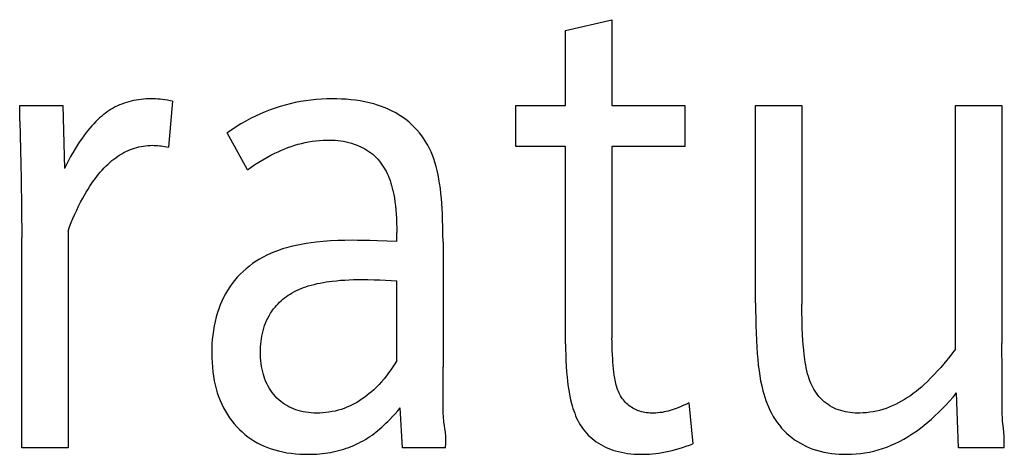
# Model space of a CAD drawing. Extents: x 0 to 594, y 0 to 420.
# Drawn here: x 250 to 253, y 344 to 346 of the extents above; entities that cross this region are included whole.
import ezdxf

# ---------------------------------------------------------------- set-up
doc = ezdxf.new("R2010")
doc.units = 0
doc.header["$LTSCALE"] = 32.67
doc.header["$MEASUREMENT"] = 0
doc.layers.add('10000_FRONT', color=7, linetype='CONTINUOUS')

msp = doc.modelspace()

# ---------------------------------------------------------------- linework, layer by layer
at = {"layer": '10000_FRONT', "color": 7, "linetype": 'Continuous'}
for p, q in [((251.77859, 345.56108), (251.94703, 345.60067)), ((251.94703, 345.60067), (251.94703, 345.28875)), ((251.77859, 345.28875), (251.77859, 345.56108)), ((250.18104, 345.29967), (250.17276, 345.29694)), ((250.18941, 345.30214), (250.18104, 345.29967)), ((250.19784, 345.30434), (250.18941, 345.30214)), ((250.20688, 345.30639), (250.19784, 345.30434)), ((250.21598, 345.30814), (250.20688, 345.30639)), ((250.22513, 345.3096), (250.21598, 345.30814)), ((250.23432, 345.31077), (250.22513, 345.3096)), ((250.24353, 345.31167), (250.23432, 345.31077)), ((250.25277, 345.31229), (250.24353, 345.31167)), ((250.26202, 345.31265), (250.25277, 345.31229)), ((250.27127, 345.31274), (250.26202, 345.31265)), ((250.27927, 345.31262), (250.27127, 345.31274)), ((250.28727, 345.3123), (250.27927, 345.31262)), ((250.29526, 345.31181), (250.28727, 345.3123)), ((250.30392, 345.31107), (250.29526, 345.31181)), ((250.31256, 345.31013), (250.30392, 345.31107)), ((250.32118, 345.30901), (250.31256, 345.31013)), ((250.33048, 345.30762), (250.32118, 345.30901)), ((250.33976, 345.30605), (250.33048, 345.30762)), ((250.34901, 345.30434), (250.33389, 345.13638)), ((250.34901, 345.30434), (250.33976, 345.30605)), ((250.7953, 345.29901), (250.77668, 345.2948)), ((250.81414, 345.30265), (250.7953, 345.29901)), ((250.83308, 345.30571), (250.81414, 345.30265)), ((250.85211, 345.3082), (250.83308, 345.30571)), ((250.87122, 345.31013), (250.85211, 345.3082)), ((250.89038, 345.31152), (250.87122, 345.31013)), ((250.90959, 345.31239), (250.89038, 345.31152)), ((250.92883, 345.31274), (250.90959, 345.31239)), ((250.94592, 345.31263), (250.92883, 345.31274)), ((250.963, 345.3121), (250.94592, 345.31263)), ((250.98005, 345.31111), (250.963, 345.3121)), ((250.99706, 345.30964), (250.98005, 345.31111)), ((251.01401, 345.30766), (250.99706, 345.30964)), ((251.03089, 345.30512), (251.01401, 345.30766)), ((251.04766, 345.30202), (251.03089, 345.30512)), ((251.06431, 345.2983), (251.04766, 345.30202)), ((251.08084, 345.29395), (251.06431, 345.2983)), ((249.79402, 345.23116), (249.79294, 345.28875)), ((249.79294, 345.28875), (249.9495, 345.28875)), ((249.9495, 345.28875), (249.95598, 345.0596)), ((250.11079, 345.2651), (250.10368, 345.25993)), ((250.11805, 345.27004), (250.11079, 345.2651)), ((250.12547, 345.27473), (250.11805, 345.27004)), ((250.13306, 345.27915), (250.12547, 345.27473)), ((250.14074, 345.28326), (250.13306, 345.27915)), ((250.14855, 345.28709), (250.14074, 345.28326)), ((250.15651, 345.29064), (250.14855, 345.28709)), ((250.16458, 345.29392), (250.15651, 345.29064)), ((250.17276, 345.29694), (250.16458, 345.29392)), ((250.68586, 345.26531), (250.66825, 345.25782)), ((250.70367, 345.27229), (250.68586, 345.26531)), ((250.72168, 345.27874), (250.70367, 345.27229)), ((250.73985, 345.28465), (250.72168, 345.27874)), ((250.75819, 345.29001), (250.73985, 345.28465)), ((250.77668, 345.2948), (250.75819, 345.29001)), ((251.09465, 345.28975), (251.08084, 345.29395)), ((251.10833, 345.28507), (251.09465, 345.28975)), ((251.12182, 345.27989), (251.10833, 345.28507)), ((251.1351, 345.2742), (251.12182, 345.27989)), ((251.14813, 345.26797), (251.1351, 345.2742)), ((251.16088, 345.26121), (251.14813, 345.26797)), ((251.5972, 345.13878), (251.5972, 345.28875)), ((251.5972, 345.28875), (251.77859, 345.28875)), ((251.94703, 345.28875), (252.21157, 345.28875)), ((252.21157, 345.28875), (252.21157, 345.13878)), ((252.46963, 344.56892), (252.46963, 345.28875)), ((252.46963, 345.28875), (252.63807, 345.28875)), ((252.63807, 345.28875), (252.63807, 344.56532)), ((253.1963, 344.40216), (253.1963, 345.28875)), ((253.1963, 345.28875), (253.36474, 345.28875)), ((253.36474, 345.28875), (253.36482, 344.42275)), ((249.79402, 345.23116), (249.79762, 345.07466)), ((250.06935, 345.22973), (250.06201, 345.22208)), ((250.07691, 345.23716), (250.06935, 345.22973)), ((250.08336, 345.24313), (250.07691, 345.23716)), ((250.08997, 345.24893), (250.08336, 345.24313)), ((250.09674, 345.25453), (250.08997, 345.24893)), ((250.10368, 345.25993), (250.09674, 345.25453)), ((250.61485, 345.23134), (250.59759, 345.2215)), ((250.63239, 345.24068), (250.61485, 345.23134)), ((250.65019, 345.24951), (250.63239, 345.24068)), ((250.66825, 345.25782), (250.65019, 345.24951)), ((251.17332, 345.2539), (251.16088, 345.26121)), ((251.1854, 345.24602), (251.17332, 345.2539)), ((251.19709, 345.23756), (251.1854, 345.24602)), ((251.20789, 345.22891), (251.19709, 345.23756)), ((251.21829, 345.21975), (251.20789, 345.22891)), ((250.04124, 345.19803), (250.03468, 345.1897)), ((250.04797, 345.20621), (250.04124, 345.19803)), ((250.05489, 345.21423), (250.04797, 345.20621)), ((250.06201, 345.22208), (250.05489, 345.21423)), ((250.56399, 345.2004), (250.54768, 345.18917)), ((250.58063, 345.21118), (250.56399, 345.2004)), ((250.59759, 345.2215), (250.58063, 345.21118)), ((251.22825, 345.21011), (251.21829, 345.21975)), ((251.23775, 345.2), (251.22825, 345.21011)), ((251.24677, 345.18947), (251.23775, 345.2)), ((250.0097, 345.15474), (250.00191, 345.14271)), ((250.01775, 345.16659), (250.0097, 345.15474)), ((250.02608, 345.17825), (250.01775, 345.16659)), ((250.03468, 345.1897), (250.02608, 345.17825)), ((250.6211, 345.0548), (250.54768, 345.18917)), ((250.83086, 345.1538), (250.84396, 345.1564)), ((250.84396, 345.1564), (250.85714, 345.15856)), ((250.85714, 345.15856), (250.8704, 345.16029)), ((250.8704, 345.16029), (250.88372, 345.16157)), ((250.88372, 345.16157), (250.89708, 345.1624)), ((250.89708, 345.1624), (250.91048, 345.16278)), ((250.91048, 345.16278), (250.9205, 345.16275)), ((250.9205, 345.16275), (250.93051, 345.16245)), ((250.93051, 345.16245), (250.94052, 345.16187)), ((250.94052, 345.16187), (250.9505, 345.16097)), ((250.9505, 345.16097), (250.96044, 345.15976)), ((250.96044, 345.15976), (250.97032, 345.15822)), ((250.97032, 345.15822), (250.98014, 345.15632)), ((250.98014, 345.15632), (250.98989, 345.15406)), ((251.25529, 345.17853), (251.24677, 345.18947)), ((251.26328, 345.16722), (251.25529, 345.17853)), ((251.27072, 345.15556), (251.26328, 345.16722)), ((251.27759, 345.14358), (251.27072, 345.15556)), ((249.99437, 345.13052), (249.98616, 345.11662)), ((250.00191, 345.14271), (249.99437, 345.13052)), ((250.17183, 345.11719), (250.17955, 345.12118)), ((250.17955, 345.12118), (250.18743, 345.12487)), ((250.18743, 345.12487), (250.19545, 345.12825)), ((250.19545, 345.12825), (250.20312, 345.13113)), ((250.20312, 345.13113), (250.21092, 345.13372)), ((250.21092, 345.13372), (250.21881, 345.13601)), ((250.21881, 345.13601), (250.22678, 345.138)), ((250.22678, 345.138), (250.23482, 345.13969)), ((250.23482, 345.13969), (250.24292, 345.14108)), ((250.24292, 345.14108), (250.25106, 345.14217)), ((250.25106, 345.14217), (250.25923, 345.14295)), ((250.25923, 345.14295), (250.26741, 345.14342)), ((250.26741, 345.14342), (250.27559, 345.14358)), ((250.27559, 345.14358), (250.28192, 345.14349)), ((250.28192, 345.14349), (250.28823, 345.14322)), ((250.28823, 345.14322), (250.29454, 345.14278)), ((250.29454, 345.14278), (250.30104, 345.14215)), ((250.30104, 345.14215), (250.30752, 345.14135)), ((250.30752, 345.14135), (250.31398, 345.14038)), ((250.31398, 345.14038), (250.32065, 345.13921)), ((250.32065, 345.13921), (250.32729, 345.13788)), ((250.32729, 345.13788), (250.33389, 345.13638)), ((250.7214, 345.11479), (250.73306, 345.12035)), ((250.73306, 345.12035), (250.74484, 345.12565)), ((250.74484, 345.12565), (250.75674, 345.13066)), ((250.75674, 345.13066), (250.76874, 345.13536)), ((250.76874, 345.13536), (250.78086, 345.13974)), ((250.78086, 345.13974), (250.79309, 345.14378)), ((250.79309, 345.14378), (250.80542, 345.14747)), ((250.80542, 345.14747), (250.81786, 345.15078)), ((250.81786, 345.15078), (250.83086, 345.1538)), ((250.98989, 345.15406), (250.99954, 345.15142)), ((250.99954, 345.15142), (251.00909, 345.14838)), ((251.00909, 345.14838), (251.01722, 345.14544)), ((251.01722, 345.14544), (251.02525, 345.14219)), ((251.02525, 345.14219), (251.03314, 345.13864)), ((251.03314, 345.13864), (251.0409, 345.13478)), ((251.0409, 345.13478), (251.04848, 345.13061)), ((251.04848, 345.13061), (251.05589, 345.12614)), ((251.05589, 345.12614), (251.06308, 345.12136)), ((251.06308, 345.12136), (251.07005, 345.11628)), ((251.28367, 345.13174), (251.27759, 345.14358)), ((251.28922, 345.11965), (251.28367, 345.13174)), ((251.29427, 345.10736), (251.28922, 345.11965)), ((251.77859, 345.13878), (251.5972, 345.13878)), ((251.77859, 344.42135), (251.77859, 345.13878)), ((251.94703, 345.13878), (251.94709, 344.44316)), ((252.21157, 345.13878), (251.94703, 345.13878)), ((249.97058, 345.08835), (249.96316, 345.07402)), ((249.97824, 345.10255), (249.97058, 345.08835)), ((249.98616, 345.11662), (249.97824, 345.10255)), ((250.12202, 345.08226), (250.12867, 345.08789)), ((250.12867, 345.08789), (250.13547, 345.09334)), ((250.13547, 345.09334), (250.14243, 345.09858)), ((250.14243, 345.09858), (250.14955, 345.1036)), ((250.14955, 345.1036), (250.15682, 345.10839)), ((250.15682, 345.10839), (250.16425, 345.11292)), ((250.16425, 345.11292), (250.17183, 345.11719)), ((250.66281, 345.08223), (250.67715, 345.09088)), ((250.67715, 345.09088), (250.69169, 345.09921)), ((250.69169, 345.09921), (250.70645, 345.10719)), ((250.70645, 345.10719), (250.7214, 345.11479)), ((251.07005, 345.11628), (251.07678, 345.11089)), ((251.07678, 345.11089), (251.08324, 345.10519)), ((251.08324, 345.10519), (251.08953, 345.09907)), ((251.08953, 345.09907), (251.09553, 345.09265)), ((251.09553, 345.09265), (251.10123, 345.08595)), ((251.10123, 345.08595), (251.10663, 345.07901)), ((251.29886, 345.09489), (251.29427, 345.10736)), ((251.30302, 345.08226), (251.29886, 345.09489)), ((249.79762, 345.07466), (249.79857, 345.02161)), ((249.96316, 345.07402), (249.95598, 345.0596)), ((250.08622, 345.04606), (250.09297, 345.05369)), ((250.09297, 345.05369), (250.09992, 345.06114)), ((250.09992, 345.06114), (250.10707, 345.0684)), ((250.10707, 345.0684), (250.11444, 345.07544)), ((250.11444, 345.07544), (250.12202, 345.08226)), ((250.6211, 345.0548), (250.63479, 345.06416)), ((250.63479, 345.06416), (250.64869, 345.07331)), ((250.64869, 345.07331), (250.66281, 345.08223)), ((251.10663, 345.07901), (251.11175, 345.07182)), ((251.11175, 345.07182), (251.11656, 345.06443)), ((251.11656, 345.06443), (251.12109, 345.05685)), ((251.12109, 345.05685), (251.12532, 345.04911)), ((251.12532, 345.04911), (251.12926, 345.04122)), ((251.30744, 345.06714), (251.30302, 345.08226)), ((251.31133, 345.05188), (251.30744, 345.06714)), ((251.31474, 345.0365), (251.31133, 345.05188)), ((249.79857, 345.02161), (249.79978, 344.9155)), ((250.05532, 345.00561), (250.06114, 345.01396)), ((250.06114, 345.01396), (250.06714, 345.0222)), ((250.06714, 345.0222), (250.07331, 345.0303)), ((250.07331, 345.0303), (250.07967, 345.03826)), ((250.07967, 345.03826), (250.08622, 345.04606)), ((251.12926, 345.04122), (251.1329, 345.03321)), ((251.1329, 345.03321), (251.13655, 345.02437)), ((251.13655, 345.02437), (251.13986, 345.01543)), ((251.13986, 345.01543), (251.14287, 345.00639)), ((251.31772, 345.02102), (251.31474, 345.0365)), ((251.3203, 345.00548), (251.31772, 345.02102)), ((250.03481, 344.97328), (250.04141, 344.9842)), ((250.04141, 344.9842), (250.04824, 344.99498)), ((250.04824, 344.99498), (250.05532, 345.00561)), ((251.14287, 345.00639), (251.14561, 344.99727)), ((251.14561, 344.99727), (251.14807, 344.98807)), ((251.14807, 344.98807), (251.1503, 344.97882)), ((251.1503, 344.97882), (251.15316, 344.9652)), ((251.32289, 344.98711), (251.3203, 345.00548)), ((251.32504, 344.96869), (251.32289, 344.98711)), ((250.01458, 344.93681), (250.02221, 344.95109)), ((250.02221, 344.95109), (250.02841, 344.96224)), ((250.02841, 344.96224), (250.03481, 344.97328)), ((251.15316, 344.9652), (251.15559, 344.9515)), ((251.15559, 344.9515), (251.15764, 344.93772)), ((251.32681, 344.95023), (251.32504, 344.96869)), ((251.32825, 344.93174), (251.32681, 344.95023)), ((249.79978, 344.9155), (249.80041, 344.80762)), ((249.99341, 344.89311), (250.00018, 344.90781)), ((250.00018, 344.90781), (250.00724, 344.92238)), ((250.00724, 344.92238), (250.01458, 344.93681)), ((251.15764, 344.93772), (251.15934, 344.9239)), ((251.15934, 344.9239), (251.16074, 344.91004)), ((251.16074, 344.91004), (251.16207, 344.89343)), ((251.32942, 344.91324), (251.32825, 344.93174)), ((251.33044, 344.89304), (251.32942, 344.91324)), ((249.98052, 344.86264), (249.98681, 344.87794)), ((249.98681, 344.87794), (249.99341, 344.89311)), ((251.16207, 344.89343), (251.16305, 344.8768)), ((251.16305, 344.8768), (251.16372, 344.86016)), ((251.33122, 344.87284), (251.33044, 344.89304)), ((251.33189, 344.84745), (251.33122, 344.87284)), ((249.96894, 344.83165), (249.97457, 344.84721)), ((249.97457, 344.84721), (249.98052, 344.86264)), ((251.16372, 344.86016), (251.1641, 344.84351)), ((251.1641, 344.84351), (251.16422, 344.82686)), ((251.3323, 344.82206), (251.33189, 344.84745)), ((249.8005, 344.04344), (249.80041, 344.80762)), ((249.96894, 344.83165), (249.96894, 344.04344)), ((250.94959, 344.79715), (250.92328, 344.79582)), ((250.97592, 344.79788), (250.94959, 344.79715)), ((251.00226, 344.79806), (250.97592, 344.79788)), ((251.02109, 344.79789), (251.00226, 344.79806)), ((251.03993, 344.79753), (251.02109, 344.79789)), ((251.06692, 344.79681), (251.03993, 344.79753)), ((251.09391, 344.79593), (251.06692, 344.79681)), ((251.16422, 344.79326), (251.16422, 344.82686)), ((251.33257, 344.79146), (251.3323, 344.82206)), ((250.73388, 344.76155), (250.71967, 344.75617)), ((250.74826, 344.76645), (250.73388, 344.76155)), ((250.76279, 344.77087), (250.74826, 344.76645)), ((250.78049, 344.77561), (250.76279, 344.77087)), ((250.79834, 344.77974), (250.78049, 344.77561)), ((250.81632, 344.78332), (250.79834, 344.77974)), ((250.8344, 344.7864), (250.81632, 344.78332)), ((250.85256, 344.78903), (250.8344, 344.7864)), ((250.87077, 344.79126), (250.85256, 344.78903)), ((250.897, 344.79388), (250.87077, 344.79126)), ((250.92328, 344.79582), (250.897, 344.79388)), ((251.16422, 344.79326), (251.09391, 344.79593)), ((251.33257, 344.79146), (251.33269, 344.33784)), ((250.66532, 344.72949), (250.6526, 344.72157)), ((250.67833, 344.73688), (250.66532, 344.72949)), ((250.69187, 344.74385), (250.67833, 344.73688)), ((250.70566, 344.75027), (250.69187, 344.74385)), ((250.71967, 344.75617), (250.70566, 344.75027)), ((250.61654, 344.69472), (250.60533, 344.68478)), ((250.62818, 344.70418), (250.61654, 344.69472)), ((250.64021, 344.71313), (250.62818, 344.70418)), ((250.6526, 344.72157), (250.64021, 344.71313)), ((250.5843, 344.66345), (250.57456, 344.6521)), ((250.59457, 344.67435), (250.5843, 344.66345)), ((250.60533, 344.68478), (250.59457, 344.67435)), ((250.96018, 344.65243), (250.9757, 344.65349)), ((250.9757, 344.65349), (250.99123, 344.65429)), ((250.99123, 344.65429), (251.00678, 344.65484)), ((251.00678, 344.65484), (251.02233, 344.65517)), ((251.02233, 344.65517), (251.03789, 344.6553)), ((251.03789, 344.6553), (251.05978, 344.65518)), ((251.05978, 344.65518), (251.08168, 344.65476)), ((251.08168, 344.65476), (251.10274, 344.6541)), ((251.10274, 344.6541), (251.12379, 344.65316)), ((251.12379, 344.65316), (251.14401, 344.65198)), ((250.55692, 344.62839), (250.54891, 344.61596)), ((250.56547, 344.64044), (250.55692, 344.62839)), ((250.57456, 344.6521), (250.56547, 344.64044)), ((250.80025, 344.61546), (250.80842, 344.61924)), ((250.80842, 344.61924), (250.8167, 344.62275)), ((250.8167, 344.62275), (250.82508, 344.62601)), ((250.82508, 344.62601), (250.83355, 344.62904)), ((250.83355, 344.62904), (250.84209, 344.63183)), ((250.84209, 344.63183), (250.85276, 344.63499)), ((250.85276, 344.63499), (250.86351, 344.63784)), ((250.86351, 344.63784), (250.87433, 344.64038)), ((250.87433, 344.64038), (250.88521, 344.64266)), ((250.88521, 344.64266), (250.89615, 344.64468)), ((250.89615, 344.64468), (250.90714, 344.64647)), ((250.90714, 344.64647), (250.91815, 344.64804)), ((250.91815, 344.64804), (250.92919, 344.64943)), ((250.92919, 344.64943), (250.94467, 344.65109)), ((250.94467, 344.65109), (250.96018, 344.65243)), ((251.14401, 344.65198), (251.16422, 344.6505)), ((251.16422, 344.36017), (251.16422, 344.6505)), ((250.53452, 344.5901), (250.52815, 344.57675)), ((250.54145, 344.60319), (250.53452, 344.5901)), ((250.54891, 344.61596), (250.54145, 344.60319)), ((250.74416, 344.57828), (250.7503, 344.58358)), ((250.7503, 344.58358), (250.75663, 344.58865)), ((250.75663, 344.58865), (250.76313, 344.5935)), ((250.76313, 344.5935), (250.76978, 344.59812)), ((250.76978, 344.59812), (250.77659, 344.60251)), ((250.77659, 344.60251), (250.78432, 344.60711)), ((250.78432, 344.60711), (250.79222, 344.61143)), ((250.79222, 344.61143), (250.80025, 344.61546)), ((250.51703, 344.54932), (250.51229, 344.53532)), ((250.52231, 344.56314), (250.51703, 344.54932)), ((250.52815, 344.57675), (250.52231, 344.56314)), ((250.71266, 344.54334), (250.7166, 344.54865)), ((250.7166, 344.54865), (250.72166, 344.55498)), ((250.72166, 344.55498), (250.72695, 344.56112)), ((250.72695, 344.56112), (250.73248, 344.56705)), ((250.73248, 344.56705), (250.73822, 344.57277)), ((250.73822, 344.57277), (250.74416, 344.57828)), ((252.46963, 344.56892), (252.46975, 344.54212)), ((252.63821, 344.53708), (252.63807, 344.56532)), ((250.50757, 344.51925), (250.50353, 344.50301)), ((250.51229, 344.53532), (250.50757, 344.51925)), ((250.69117, 344.50611), (250.69548, 344.51506)), ((250.69548, 344.51506), (250.70019, 344.52382)), ((250.70019, 344.52382), (250.70527, 344.53235)), ((250.70527, 344.53235), (250.70888, 344.5379)), ((250.70888, 344.5379), (250.71266, 344.54334)), ((252.46975, 344.54212), (252.47011, 344.51533)), ((252.47011, 344.51533), (252.47072, 344.48853)), ((252.63866, 344.50885), (252.63821, 344.53708)), ((250.50013, 344.48662), (250.49735, 344.47011)), ((250.50353, 344.50301), (250.50013, 344.48662)), ((250.67792, 344.46887), (250.68061, 344.47827)), ((250.68061, 344.47827), (250.68373, 344.48769)), ((250.68373, 344.48769), (250.68725, 344.49698)), ((250.68725, 344.49698), (250.69117, 344.50611)), ((252.47072, 344.48853), (252.47155, 344.46174)), ((252.63947, 344.48063), (252.63866, 344.50885)), ((252.64071, 344.45241), (252.63947, 344.48063)), ((250.49515, 344.4535), (250.4935, 344.43682)), ((250.49735, 344.47011), (250.49515, 344.4535)), ((250.67077, 344.43045), (250.67205, 344.44015)), ((250.67205, 344.44015), (250.67366, 344.4498)), ((250.67366, 344.4498), (250.67561, 344.45937)), ((250.67561, 344.45937), (250.67792, 344.46887)), ((251.94727, 344.42778), (251.94709, 344.44316)), ((252.47155, 344.46174), (252.47259, 344.43494)), ((252.64172, 344.43484), (252.64071, 344.45241)), ((250.49172, 344.40333), (250.49154, 344.38656)), ((250.49236, 344.42009), (250.49172, 344.40333)), ((250.4935, 344.43682), (250.49236, 344.42009)), ((250.66874, 344.40115), (250.66913, 344.41094)), ((250.66913, 344.41094), (250.6698, 344.42071)), ((250.6698, 344.42071), (250.67077, 344.43045)), ((251.77859, 344.42135), (251.77872, 344.40109)), ((251.9476, 344.41239), (251.94727, 344.42778)), ((251.9481, 344.39702), (251.9476, 344.41239)), ((252.47259, 344.43494), (252.47395, 344.40815)), ((252.47395, 344.40815), (252.47535, 344.38677)), ((252.64297, 344.41728), (252.64172, 344.43484)), ((252.6445, 344.39976), (252.64297, 344.41728)), ((253.36592, 344.31812), (253.36482, 344.42275)), ((250.49154, 344.38656), (250.49178, 344.36986)), ((250.49178, 344.36986), (250.49249, 344.35319)), ((250.66861, 344.39136), (250.66874, 344.40115)), ((250.66876, 344.38083), (250.66861, 344.39136)), ((250.66922, 344.37032), (250.66876, 344.38083)), ((250.67001, 344.35985), (250.66922, 344.37032)), ((251.77872, 344.40109), (251.77911, 344.38083)), ((251.77911, 344.38083), (251.7798, 344.36057)), ((251.94878, 344.38165), (251.9481, 344.39702)), ((251.94967, 344.3663), (251.94878, 344.38165)), ((252.47535, 344.38677), (252.47712, 344.36542)), ((252.64637, 344.38227), (252.6445, 344.39976)), ((252.64863, 344.36483), (252.64637, 344.38227)), ((253.17571, 344.37554), (253.16504, 344.36219)), ((253.18613, 344.38888), (253.17571, 344.37554)), ((253.1963, 344.40216), (253.18613, 344.38888)), ((250.49249, 344.35319), (250.4937, 344.33656)), ((250.4937, 344.33656), (250.49544, 344.32)), ((250.67116, 344.34941), (250.67001, 344.35985)), ((250.67269, 344.33903), (250.67116, 344.34941)), ((250.67461, 344.32871), (250.67269, 344.33903)), ((251.15019, 344.33755), (251.14265, 344.3264)), ((251.15738, 344.34881), (251.15019, 344.33755)), ((251.16422, 344.36017), (251.15738, 344.34881)), ((251.33316, 344.25623), (251.33269, 344.33784)), ((251.7798, 344.36057), (251.78083, 344.34033)), ((251.78083, 344.34033), (251.78221, 344.32011)), ((251.95051, 344.35452), (251.94967, 344.3663)), ((251.95151, 344.34276), (251.95051, 344.35452)), ((251.95269, 344.33102), (251.95151, 344.34276)), ((251.95408, 344.31929), (251.95269, 344.33102)), ((252.47712, 344.36542), (252.4793, 344.3441)), ((252.4793, 344.3441), (252.48199, 344.32284)), ((252.6502, 344.35435), (252.64863, 344.36483)), ((252.65197, 344.34389), (252.6502, 344.35435)), ((252.65398, 344.33348), (252.65197, 344.34389)), ((252.65627, 344.32312), (252.65398, 344.33348)), ((253.14287, 344.33568), (253.13137, 344.32262)), ((253.15409, 344.34889), (253.14287, 344.33568)), ((253.16504, 344.36219), (253.15409, 344.34889)), ((250.49544, 344.32), (250.49774, 344.30352)), ((250.49774, 344.30352), (250.50065, 344.28712)), ((250.6767, 344.3195), (250.67461, 344.32871)), ((250.67914, 344.31037), (250.6767, 344.3195)), ((250.68194, 344.30135), (250.67914, 344.31037)), ((250.68511, 344.29245), (250.68194, 344.30135)), ((251.12654, 344.30458), (251.11798, 344.29397)), ((251.13477, 344.3154), (251.12654, 344.30458)), ((251.14265, 344.3264), (251.13477, 344.3154)), ((251.78221, 344.32011), (251.78399, 344.29991)), ((251.78399, 344.29991), (251.78545, 344.28613)), ((251.9557, 344.30759), (251.95408, 344.31929)), ((251.95759, 344.29591), (251.9557, 344.30759)), ((251.95871, 344.28971), (251.95759, 344.29591)), ((252.48199, 344.32284), (252.48473, 344.3047)), ((252.48473, 344.3047), (252.48794, 344.28663)), ((252.65887, 344.31282), (252.65627, 344.32312)), ((252.66182, 344.30258), (252.65887, 344.31282)), ((252.66443, 344.29456), (252.66182, 344.30258)), ((253.10747, 344.29714), (253.09506, 344.28482)), ((253.11957, 344.30975), (253.10747, 344.29714)), ((253.13137, 344.32262), (253.11957, 344.30975)), ((253.36612, 344.29177), (253.36592, 344.31812)), ((250.50065, 344.28712), (250.50382, 344.27245)), ((250.50382, 344.27245), (250.50752, 344.2579)), ((250.68866, 344.2837), (250.68511, 344.29245)), ((250.69261, 344.27512), (250.68866, 344.2837)), ((250.69673, 344.26714), (250.69261, 344.27512)), ((250.7012, 344.25936), (250.69673, 344.26714)), ((250.70604, 344.2518), (250.7012, 344.25936)), ((251.09033, 344.26367), (251.08048, 344.25419)), ((251.09987, 344.27348), (251.09033, 344.26367)), ((251.10909, 344.28359), (251.09987, 344.27348)), ((251.11798, 344.29397), (251.10909, 344.28359)), ((251.78545, 344.28613), (251.78715, 344.27237)), ((251.78715, 344.27237), (251.7891, 344.25865)), ((251.95994, 344.28352), (251.95871, 344.28971)), ((251.9613, 344.27737), (251.95994, 344.28352)), ((251.9628, 344.27125), (251.9613, 344.27737)), ((251.96448, 344.26518), (251.9628, 344.27125)), ((251.96636, 344.25918), (251.96448, 344.26518)), ((251.96845, 344.25324), (251.96636, 344.25918)), ((252.48794, 344.28663), (252.49169, 344.26867)), ((252.49169, 344.26867), (252.49602, 344.25086)), ((252.6673, 344.28662), (252.66443, 344.29456)), ((252.67043, 344.27877), (252.6673, 344.28662)), ((252.67384, 344.27104), (252.67043, 344.27877)), ((252.67754, 344.26346), (252.67384, 344.27104)), ((252.68155, 344.25605), (252.67754, 344.26346)), ((253.07275, 344.2643), (253.06299, 344.25599)), ((253.08233, 344.27285), (253.07275, 344.2643)), ((253.09506, 344.28482), (253.08233, 344.27285)), ((253.36606, 344.21525), (253.36618, 344.26525)), ((253.36618, 344.26525), (253.36612, 344.29177)), ((250.50752, 344.2579), (250.51177, 344.2435)), ((250.51177, 344.2435), (250.51659, 344.22929)), ((250.51659, 344.22929), (250.522, 344.21529)), ((250.71122, 344.24447), (250.70604, 344.2518)), ((250.71674, 344.23739), (250.71122, 344.24447)), ((250.7226, 344.2306), (250.71674, 344.23739)), ((250.7288, 344.22409), (250.7226, 344.2306)), ((250.73532, 344.2179), (250.7288, 344.22409)), ((251.04766, 344.22699), (251.039, 344.22085)), ((251.05614, 344.23341), (251.04766, 344.22699)), ((251.06444, 344.2401), (251.05614, 344.23341)), ((251.07255, 344.24703), (251.06444, 344.2401)), ((251.08048, 344.25419), (251.07255, 344.24703)), ((251.333, 344.21521), (251.33316, 344.25623)), ((251.7891, 344.25865), (251.79135, 344.24497)), ((251.79135, 344.24497), (251.79393, 344.23135)), ((251.79393, 344.23135), (251.79686, 344.21781)), ((251.97079, 344.24739), (251.96845, 344.25324)), ((251.97318, 344.24205), (251.97079, 344.24739)), ((251.9758, 344.23681), (251.97318, 344.24205)), ((251.97865, 344.23167), (251.9758, 344.23681)), ((251.98172, 344.22666), (251.97865, 344.23167)), ((251.985, 344.2218), (251.98172, 344.22666)), ((252.49602, 344.25086), (252.49932, 344.23891)), ((252.49932, 344.23891), (252.50294, 344.22705)), ((252.50294, 344.22705), (252.50692, 344.2153)), ((252.68587, 344.24883), (252.68155, 344.25605)), ((252.69051, 344.24184), (252.68587, 344.24883)), ((252.69549, 344.23508), (252.69051, 344.24184)), ((252.70082, 344.2286), (252.69549, 344.23508)), ((252.70659, 344.2223), (252.70082, 344.2286)), ((253.02208, 344.22554), (253.01137, 344.21873)), ((253.0326, 344.2327), (253.02208, 344.22554)), ((253.04292, 344.24017), (253.0326, 344.2327)), ((253.05305, 344.24794), (253.04292, 344.24017)), ((253.06299, 344.25599), (253.05305, 344.24794)), ((253.17459, 344.21266), (253.18774, 344.22751)), ((253.18774, 344.22751), (253.20062, 344.24259)), ((253.2071, 344.04344), (253.20062, 344.24259)), ((250.522, 344.21529), (250.52801, 344.20154)), ((250.52801, 344.20154), (250.53426, 344.18879)), ((250.53426, 344.18879), (250.54106, 344.17632)), ((250.74214, 344.21204), (250.73532, 344.2179)), ((250.74924, 344.20652), (250.74214, 344.21204)), ((250.75661, 344.20137), (250.74924, 344.20652)), ((250.76423, 344.1966), (250.75661, 344.20137)), ((250.77212, 344.19221), (250.76423, 344.1966)), ((250.78023, 344.18821), (250.77212, 344.19221)), ((250.78852, 344.18461), (250.78023, 344.18821)), ((250.9833, 344.19061), (250.97276, 344.18656)), ((250.99301, 344.19479), (250.9833, 344.19061)), ((251.00256, 344.19933), (250.99301, 344.19479)), ((251.01193, 344.20422), (251.00256, 344.19933)), ((251.02113, 344.20945), (251.01193, 344.20422)), ((251.03015, 344.215), (251.02113, 344.20945)), ((251.039, 344.22085), (251.03015, 344.215)), ((251.16803, 344.17788), (251.17717, 344.18861)), ((251.18473, 344.04344), (251.17717, 344.18861)), ((251.33298, 344.1989), (251.333, 344.21521)), ((251.33304, 344.19079), (251.33298, 344.1989)), ((251.33316, 344.18272), (251.33304, 344.19079)), ((251.79686, 344.21781), (251.80019, 344.20434)), ((251.80019, 344.20434), (251.80267, 344.1953)), ((251.80267, 344.1953), (251.80537, 344.18632)), ((251.9885, 344.21709), (251.985, 344.2218)), ((251.99222, 344.21256), (251.9885, 344.21709)), ((251.99616, 344.20821), (251.99222, 344.21256)), ((252.0003, 344.20407), (251.99616, 344.20821)), ((252.00443, 344.20034), (252.0003, 344.20407)), ((252.00874, 344.19681), (252.00443, 344.20034)), ((252.01321, 344.19349), (252.00874, 344.19681)), ((252.01783, 344.19037), (252.01321, 344.19349)), ((252.02259, 344.18747), (252.01783, 344.19037)), ((252.18976, 344.18964), (252.18026, 344.18594)), ((252.19915, 344.1936), (252.18976, 344.18964)), ((252.20844, 344.19776), (252.19915, 344.1936)), ((252.21762, 344.20211), (252.20844, 344.19776)), ((252.22669, 344.2066), (252.21762, 344.20211)), ((252.22669, 344.2066), (252.2418, 344.05784)), ((252.50692, 344.2153), (252.51128, 344.20368)), ((252.51128, 344.20368), (252.51606, 344.1922)), ((252.51606, 344.1922), (252.52152, 344.18037)), ((252.71271, 344.21633), (252.70659, 344.2223)), ((252.71915, 344.21067), (252.71271, 344.21633)), ((252.72588, 344.20535), (252.71915, 344.21067)), ((252.73288, 344.20038), (252.72588, 344.20535)), ((252.74013, 344.19577), (252.73288, 344.20038)), ((252.74759, 344.19153), (252.74013, 344.19577)), ((252.75525, 344.18767), (252.74759, 344.19153)), ((252.76308, 344.18421), (252.75525, 344.18767)), ((252.95525, 344.19068), (252.94388, 344.18651)), ((252.96643, 344.19527), (252.95525, 344.19068)), ((252.97798, 344.20052), (252.96643, 344.19527)), ((252.98932, 344.2062), (252.97798, 344.20052)), ((253.00045, 344.21227), (252.98932, 344.2062)), ((253.01137, 344.21873), (253.00045, 344.21227)), ((253.14835, 344.18473), (253.16115, 344.19807)), ((253.16115, 344.19807), (253.17459, 344.21266)), ((253.36612, 344.20279), (253.36606, 344.21525)), ((253.36626, 344.19039), (253.36612, 344.20279)), ((253.3665, 344.17808), (253.36626, 344.19039)), ((250.54106, 344.17632), (250.5484, 344.16416)), ((250.5484, 344.16416), (250.55627, 344.15234)), ((250.55627, 344.15234), (250.56467, 344.14089)), ((250.79697, 344.18141), (250.78852, 344.18461)), ((250.80556, 344.17861), (250.79697, 344.18141)), ((250.81426, 344.17621), (250.80556, 344.17861)), ((250.82383, 344.17404), (250.81426, 344.17621)), ((250.83349, 344.17232), (250.82383, 344.17404)), ((250.84322, 344.17102), (250.83349, 344.17232)), ((250.853, 344.17012), (250.84322, 344.17102)), ((250.86283, 344.16959), (250.853, 344.17012)), ((250.87269, 344.16941), (250.86283, 344.16959)), ((250.88402, 344.16961), (250.87269, 344.16941)), ((250.89535, 344.17023), (250.88402, 344.16961)), ((250.90665, 344.17128), (250.89535, 344.17023)), ((250.9179, 344.17275), (250.90665, 344.17128)), ((250.92909, 344.17466), (250.9179, 344.17275)), ((250.94019, 344.17699), (250.92909, 344.17466)), ((250.95118, 344.17975), (250.94019, 344.17699)), ((250.96204, 344.18294), (250.95118, 344.17975)), ((250.97276, 344.18656), (250.96204, 344.18294)), ((251.1395, 344.14662), (251.14921, 344.15686)), ((251.14921, 344.15686), (251.15871, 344.16729)), ((251.15871, 344.16729), (251.16803, 344.17788)), ((251.33335, 344.17471), (251.33316, 344.18272)), ((251.33364, 344.16678), (251.33335, 344.17471)), ((251.33404, 344.15894), (251.33364, 344.16678)), ((251.33456, 344.1512), (251.33404, 344.15894)), ((251.80537, 344.18632), (251.80829, 344.17741)), ((251.80829, 344.17741), (251.81148, 344.1686)), ((251.81148, 344.1686), (251.81494, 344.1599)), ((251.81494, 344.1599), (251.8187, 344.15132)), ((252.02748, 344.18479), (252.02259, 344.18747)), ((252.03248, 344.18233), (252.02748, 344.18479)), ((252.03758, 344.18009), (252.03248, 344.18233)), ((252.04277, 344.17807), (252.03758, 344.18009)), ((252.04871, 344.17608), (252.04277, 344.17807)), ((252.05473, 344.17437), (252.04871, 344.17608)), ((252.06082, 344.17294), (252.05473, 344.17437)), ((252.06697, 344.17176), (252.06082, 344.17294)), ((252.07317, 344.17083), (252.06697, 344.17176)), ((252.0794, 344.17015), (252.07317, 344.17083)), ((252.08566, 344.16969), (252.0794, 344.17015)), ((252.09193, 344.16944), (252.08566, 344.16969)), ((252.0982, 344.16941), (252.09193, 344.16944)), ((252.10611, 344.16965), (252.0982, 344.16941)), ((252.114, 344.17019), (252.10611, 344.16965)), ((252.12185, 344.17103), (252.114, 344.17019)), ((252.12966, 344.17215), (252.12185, 344.17103)), ((252.13743, 344.17354), (252.12966, 344.17215)), ((252.14469, 344.1751), (252.13743, 344.17354)), ((252.15191, 344.17688), (252.14469, 344.1751)), ((252.15907, 344.17887), (252.15191, 344.17688)), ((252.16619, 344.18105), (252.15907, 344.17887)), ((252.17325, 344.18341), (252.16619, 344.18105)), ((252.18026, 344.18594), (252.17325, 344.18341)), ((252.52152, 344.18037), (252.52746, 344.16875)), ((252.52746, 344.16875), (252.53388, 344.15737)), ((252.53388, 344.15737), (252.54078, 344.14627)), ((252.77123, 344.18108), (252.76308, 344.18421)), ((252.77951, 344.17836), (252.77123, 344.18108)), ((252.7879, 344.17602), (252.77951, 344.17836)), ((252.7964, 344.17407), (252.7879, 344.17602)), ((252.80499, 344.17248), (252.7964, 344.17407)), ((252.81364, 344.17123), (252.80499, 344.17248)), ((252.82235, 344.17032), (252.81364, 344.17123)), ((252.83109, 344.16972), (252.82235, 344.17032)), ((252.83985, 344.16942), (252.83109, 344.16972)), ((252.84862, 344.16941), (252.83985, 344.16942)), ((252.86079, 344.16985), (252.84862, 344.16941)), ((252.87291, 344.17079), (252.86079, 344.16985)), ((252.88499, 344.17224), (252.87291, 344.17079)), ((252.89698, 344.17417), (252.88499, 344.17224)), ((252.90889, 344.17657), (252.89698, 344.17417)), ((252.92068, 344.17944), (252.90889, 344.17657)), ((252.93236, 344.18275), (252.92068, 344.17944)), ((252.94388, 344.18651), (252.93236, 344.18275)), ((253.10921, 344.14727), (253.12192, 344.15888)), ((253.12192, 344.15888), (253.13528, 344.17166)), ((253.13528, 344.17166), (253.14835, 344.18473)), ((253.36688, 344.16587), (253.3665, 344.17808)), ((253.36741, 344.15379), (253.36688, 344.16587)), ((253.36813, 344.14185), (253.36741, 344.15379)), ((250.56467, 344.14089), (250.5736, 344.12982)), ((250.5736, 344.12982), (250.58252, 344.11972)), ((250.58252, 344.11972), (250.59189, 344.11003)), ((251.10279, 344.11182), (251.11039, 344.1185)), ((251.11039, 344.1185), (251.11786, 344.12533)), ((251.11786, 344.12533), (251.12519, 344.1323)), ((251.12519, 344.1323), (251.13241, 344.1394)), ((251.13241, 344.1394), (251.1395, 344.14662)), ((251.33521, 344.14357), (251.33456, 344.1512)), ((251.33602, 344.13608), (251.33521, 344.14357)), ((251.3368, 344.12996), (251.33602, 344.13608)), ((251.33767, 344.1239), (251.3368, 344.12996)), ((251.33949, 344.11184), (251.33767, 344.1239)), ((251.8187, 344.15132), (251.82277, 344.14289)), ((251.82277, 344.14289), (251.82718, 344.13462)), ((251.82718, 344.13462), (251.83195, 344.12652)), ((251.83195, 344.12652), (251.83707, 344.11862)), ((251.83707, 344.11862), (251.84253, 344.11093)), ((252.54078, 344.14627), (252.54816, 344.13549)), ((252.54816, 344.13549), (252.55601, 344.12506)), ((252.55601, 344.12506), (252.56434, 344.11501)), ((253.06874, 344.11402), (253.08293, 344.12502)), ((253.08293, 344.12502), (253.09622, 344.13597)), ((253.09622, 344.13597), (253.10921, 344.14727)), ((253.36906, 344.13009), (253.36813, 344.14185)), ((253.36961, 344.12422), (253.36906, 344.13009)), ((253.37201, 344.10085), (253.36961, 344.12422)), ((250.59189, 344.11003), (250.60168, 344.10076)), ((250.60168, 344.10076), (250.61188, 344.09195)), ((250.61188, 344.09195), (250.62247, 344.08362)), ((250.62247, 344.08362), (250.63343, 344.07579)), ((251.05899, 344.07893), (251.06704, 344.08423)), ((251.06704, 344.08423), (251.07445, 344.08941)), ((251.07445, 344.08941), (251.08172, 344.09477)), ((251.08172, 344.09477), (251.08887, 344.1003)), ((251.08887, 344.1003), (251.09589, 344.10599)), ((251.09589, 344.10599), (251.10279, 344.11182)), ((251.34038, 344.10576), (251.33949, 344.11184)), ((251.3412, 344.09961), (251.34038, 344.10576)), ((251.34193, 344.09335), (251.3412, 344.09961)), ((251.34232, 344.08929), (251.34193, 344.09335)), ((251.34265, 344.08517), (251.34232, 344.08929)), ((251.34291, 344.08096), (251.34265, 344.08517)), ((251.34309, 344.07667), (251.34291, 344.08096)), ((251.84253, 344.11093), (251.84832, 344.10349)), ((251.84832, 344.10349), (251.85443, 344.09631)), ((251.85443, 344.09631), (251.86085, 344.08942)), ((251.86085, 344.08942), (251.86758, 344.08283)), ((251.86758, 344.08283), (251.87459, 344.07656)), ((252.56434, 344.11501), (252.57314, 344.10539)), ((252.57314, 344.10539), (252.5824, 344.09623)), ((252.5824, 344.09623), (252.59169, 344.08793)), ((252.59169, 344.08793), (252.60137, 344.0801)), ((252.60137, 344.0801), (252.61142, 344.07273)), ((253.00857, 344.07483), (253.02411, 344.08385)), ((253.02411, 344.08385), (253.03932, 344.09341)), ((253.03932, 344.09341), (253.0542, 344.10348)), ((253.0542, 344.10348), (253.06874, 344.11402)), ((253.37257, 344.09494), (253.37201, 344.10085)), ((253.37307, 344.08895), (253.37257, 344.09494)), ((253.37349, 344.08287), (253.37307, 344.08895)), ((253.37382, 344.07669), (253.37349, 344.08287)), ((250.63343, 344.07579), (250.64474, 344.0685)), ((250.64474, 344.0685), (250.65676, 344.06156)), ((250.65676, 344.06156), (250.66909, 344.05519)), ((250.66909, 344.05519), (250.68172, 344.0494)), ((250.68172, 344.0494), (250.69459, 344.04417)), ((250.9806, 344.04144), (250.98979, 344.04473)), ((250.98979, 344.04473), (250.9989, 344.04824)), ((250.9989, 344.04824), (251.00782, 344.05194)), ((251.00782, 344.05194), (251.01664, 344.05587)), ((251.01664, 344.05587), (251.02536, 344.06003)), ((251.02536, 344.06003), (251.03396, 344.06441)), ((251.03396, 344.06441), (251.04244, 344.06902)), ((251.04244, 344.06902), (251.05078, 344.07386)), ((251.05078, 344.07386), (251.05899, 344.07893)), ((251.3413, 344.04344), (251.34194, 344.04859)), ((251.34194, 344.04859), (251.34244, 344.0536)), ((251.34244, 344.0536), (251.34281, 344.05846)), ((251.34281, 344.05846), (251.34305, 344.06319)), ((251.34305, 344.06319), (251.34317, 344.06779)), ((251.34318, 344.07228), (251.34309, 344.07667)), ((251.34317, 344.06779), (251.34318, 344.07228)), ((251.87459, 344.07656), (251.88189, 344.07063)), ((251.88189, 344.07063), (251.88968, 344.06491)), ((251.88968, 344.06491), (251.89775, 344.05957)), ((251.89775, 344.05957), (251.90605, 344.0546)), ((251.90605, 344.0546), (251.91457, 344.05)), ((251.91457, 344.05), (251.92329, 344.04576)), ((251.92329, 344.04576), (251.93218, 344.04187)), ((252.19132, 344.04024), (252.20409, 344.04426)), ((252.20409, 344.04426), (252.21676, 344.04855)), ((252.21676, 344.04855), (252.22934, 344.05308)), ((252.22934, 344.05308), (252.2418, 344.05784)), ((252.61142, 344.07273), (252.62181, 344.06583)), ((252.62181, 344.06583), (252.6325, 344.05941)), ((252.6325, 344.05941), (252.64348, 344.05347)), ((252.64348, 344.05347), (252.6547, 344.04803)), ((252.6547, 344.04803), (252.66615, 344.04308)), ((252.93117, 344.04044), (252.9469, 344.04605)), ((252.9469, 344.04605), (252.96241, 344.05226)), ((252.96241, 344.05226), (252.97769, 344.05904)), ((252.97769, 344.05904), (252.99271, 344.06637)), ((252.99271, 344.06637), (253.00857, 344.07483)), ((253.37338, 344.04344), (253.37381, 344.05046)), ((253.37381, 344.05046), (253.37405, 344.05728)), ((253.37404, 344.07037), (253.37382, 344.07669)), ((253.37412, 344.06391), (253.37404, 344.07037)), ((253.37405, 344.05728), (253.37412, 344.06391)), ((249.96894, 344.04344), (249.8005, 344.04344)), ((250.69459, 344.04417), (250.70768, 344.03949)), ((250.70768, 344.03949), (250.72095, 344.03534)), ((250.72095, 344.03534), (250.73436, 344.03171)), ((250.73436, 344.03171), (250.74955, 344.02824)), ((250.74955, 344.02824), (250.76487, 344.0254)), ((250.76487, 344.0254), (250.78027, 344.02314)), ((250.78027, 344.02314), (250.79576, 344.02144)), ((250.79576, 344.02144), (250.8113, 344.02028)), ((250.8113, 344.02028), (250.82687, 344.01962)), ((250.82687, 344.01962), (250.83466, 344.01948)), ((250.83466, 344.01948), (250.84245, 344.01945)), ((250.84245, 344.01945), (250.85272, 344.01958)), ((250.85272, 344.01958), (250.86297, 344.01991)), ((250.86297, 344.01991), (250.87321, 344.02046)), ((250.87321, 344.02046), (250.88343, 344.02122)), ((250.88343, 344.02122), (250.89363, 344.02222)), ((250.89363, 344.02222), (250.9038, 344.02345)), ((250.9038, 344.02345), (250.91394, 344.02492)), ((250.91394, 344.02492), (250.92403, 344.02664)), ((250.92403, 344.02664), (250.9336, 344.02852)), ((250.9336, 344.02852), (250.94311, 344.03064)), ((250.94311, 344.03064), (250.95258, 344.03299)), ((250.95258, 344.03299), (250.96199, 344.03558)), ((250.96199, 344.03558), (250.97133, 344.03839)), ((250.97133, 344.03839), (250.9806, 344.04144)), ((251.3413, 344.04344), (251.18473, 344.04344)), ((251.93218, 344.04187), (251.94121, 344.03833)), ((251.94121, 344.03833), (251.95037, 344.03512)), ((251.95037, 344.03512), (251.95963, 344.03224)), ((251.95963, 344.03224), (251.97058, 344.02928)), ((251.97058, 344.02928), (251.98162, 344.02675)), ((251.98162, 344.02675), (251.99275, 344.02462)), ((251.99275, 344.02462), (252.00393, 344.02289)), ((252.00393, 344.02289), (252.01518, 344.02153)), ((252.01518, 344.02153), (252.02646, 344.02052)), ((252.02646, 344.02052), (252.03777, 344.01985)), ((252.03777, 344.01985), (252.04909, 344.0195)), ((252.04909, 344.0195), (252.06041, 344.01945)), ((252.06041, 344.01945), (252.07198, 344.01969)), ((252.07198, 344.01969), (252.08352, 344.02024)), ((252.08352, 344.02024), (252.09505, 344.02109)), ((252.09505, 344.02109), (252.10654, 344.02224)), ((252.10654, 344.02224), (252.11799, 344.02371)), ((252.11799, 344.02371), (252.1302, 344.02562)), ((252.1302, 344.02562), (252.14236, 344.02788)), ((252.14236, 344.02788), (252.15446, 344.03046)), ((252.15446, 344.03046), (252.16649, 344.03334)), ((252.16649, 344.03334), (252.17846, 344.03651)), ((252.17846, 344.03651), (252.19132, 344.04024)), ((252.66615, 344.04308), (252.67778, 344.03864)), ((252.67778, 344.03864), (252.69112, 344.03423)), ((252.69112, 344.03423), (252.70464, 344.03045)), ((252.70464, 344.03045), (252.71831, 344.02728)), ((252.71831, 344.02728), (252.73211, 344.02468)), ((252.73211, 344.02468), (252.74602, 344.02263)), ((252.74602, 344.02263), (252.76001, 344.02111)), ((252.76001, 344.02111), (252.77405, 344.02009)), ((252.77405, 344.02009), (252.78812, 344.01954)), ((252.78812, 344.01954), (252.80219, 344.01945)), ((252.80219, 344.01945), (252.81854, 344.01987)), ((252.81854, 344.01987), (252.83484, 344.02089)), ((252.83484, 344.02089), (252.85107, 344.02252)), ((252.85107, 344.02252), (252.86721, 344.02476)), ((252.86721, 344.02476), (252.88324, 344.02764)), ((252.88324, 344.02764), (252.89913, 344.03118)), ((252.89913, 344.03118), (252.91524, 344.03548)), ((252.91524, 344.03548), (252.93117, 344.04044)), ((253.37338, 344.04344), (253.2071, 344.04344))]:
    msp.add_line(p, q, dxfattribs=at)

doc.saveas('drawing.dxf')
